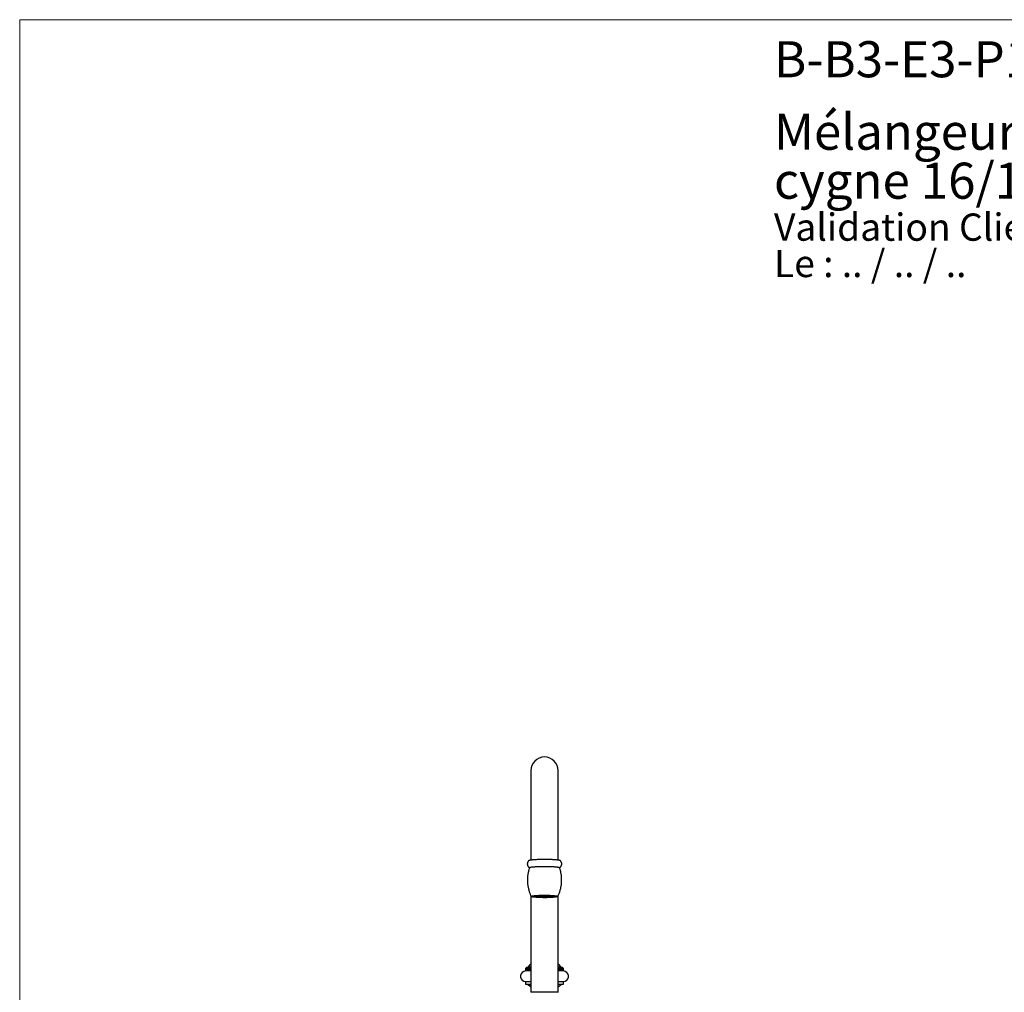
# Model space of a CAD drawing. Units: millimetres. Extents: x 60 to 1206, y 76 to 1722.
# Drawn here: x 60 to 633, y 1156 to 1722 of the extents above; entities that cross this region are included whole.
import ezdxf

# ---------------------------------------------------------------- set-up
doc = ezdxf.new("R2010")
doc.units = ezdxf.units.MM
doc.header["$LTSCALE"] = 6
doc.styles.add('SLDTEXTSTYLE0', font='TXT', dxfattribs={"width": 0.7})
doc.styles.add('SLDTEXTSTYLE1', font='TXT', dxfattribs={"width": 0.629412})

# ---------------------------------------------------------------- blocks, each defined once
blk = doc.blocks.new('SW_NOTE_0')
at = {"color": 0, "linetype": 'Continuous', "lineweight": 0, "char_height": 15.875, "attachment_point": 1}
for s, insert, style in [('Validation Client : ..........', (0, 20.46), 'SLDTEXTSTYLE0'), ('Le : .. / .. / ..', (0, -0.7), 'SLDTEXTSTYLE1')]:
    blk.add_mtext(s, dxfattribs=dict(at, insert=insert, style=style))
blk = doc.blocks.new('SW_NOTE_0_1')
at = {"color": 0, "linetype": 'Continuous', "lineweight": 0, "char_height": 21, "attachment_point": 1, "style": 'SLDTEXTSTYLE0'}
for s, insert in [('Mélangeur 3 trous sur plan, vidage intégré, bec col de', (0, 27.07)), ('cygne 16/125 mobile', (0, -1.45))]:
    blk.add_mtext(s, dxfattribs=dict(at, insert=insert))

msp = doc.modelspace()

# ---------------------------------------------------------------- linework, layer by layer
at = {"color": 7, "linetype": 'Continuous', "lineweight": 18}
for q in [(1200, 1722), (60, 76.445)]:
    msp.add_line((60, 1722), q, dxfattribs=at)
at = {"color": 7, "linetype": 'Continuous', "lineweight": 25}
for p, q in [((357.465, 1284.745), (357.465, 1232.844)), ((373.465, 1232.844), (373.465, 1284.745)), ((357.465, 1212.09), (357.465, 1155.745)), ((358.977, 1211.827), (359.289, 1211.518)), ((359.465, 1211.615), (359.389, 1211.611)), ((359.389, 1211.611), (359.389, 1211.518)), ((359.389, 1211.518), (359.465, 1211.514)), ((359.965, 1211.59), (359.465, 1211.615)), ((359.465, 1211.615), (359.465, 1211.514)), ((359.465, 1211.514), (359.965, 1211.54)), ((360.065, 1211.706), (359.565, 1211.681)), ((359.565, 1211.681), (359.565, 1211.63)), ((359.565, 1211.63), (360.065, 1211.605)), ((360.065, 1211.525), (359.565, 1211.499)), ((359.565, 1211.499), (359.565, 1211.449)), ((359.565, 1211.449), (360.065, 1211.424)), ((359.568, 1211.701), (359.965, 1211.721)), ((359.965, 1211.409), (359.568, 1211.429)), ((359.965, 1211.771), (359.867, 1211.776)), ((359.867, 1211.414), (359.867, 1211.354)), ((359.867, 1211.354), (359.965, 1211.358)), ((359.95, 1211.792), (360.065, 1211.786)), ((360.065, 1211.343), (359.95, 1211.338)), ((359.965, 1211.721), (359.965, 1211.771)), ((359.965, 1211.54), (359.965, 1211.59)), ((359.965, 1211.358), (359.965, 1211.409)), ((360.065, 1211.812), (360.065, 1211.786)), ((360.065, 1211.786), (360.565, 1211.811)), ((360.565, 1211.681), (360.065, 1211.706)), ((360.065, 1211.706), (360.065, 1211.605)), ((360.065, 1211.605), (360.565, 1211.63)), ((360.565, 1211.499), (360.065, 1211.525)), ((360.065, 1211.525), (360.065, 1211.424)), ((360.065, 1211.424), (360.565, 1211.449)), ((360.565, 1211.318), (360.065, 1211.343)), ((360.665, 1211.796), (360.165, 1211.771)), ((360.165, 1211.771), (360.165, 1211.721)), ((360.165, 1211.721), (360.665, 1211.696)), ((360.665, 1211.615), (360.165, 1211.59)), ((360.165, 1211.59), (360.165, 1211.54)), ((360.165, 1211.54), (360.665, 1211.514)), ((360.665, 1211.434), (360.165, 1211.409)), ((360.165, 1211.409), (360.165, 1211.358)), ((360.165, 1211.358), (360.665, 1211.333)), ((360.565, 1211.862), (360.45, 1211.867)), ((360.45, 1211.324), (360.45, 1211.262)), ((360.45, 1211.262), (360.565, 1211.268)), ((360.565, 1211.811), (360.565, 1211.862)), ((360.565, 1211.63), (360.565, 1211.681)), ((360.565, 1211.449), (360.565, 1211.499)), ((360.565, 1211.268), (360.565, 1211.318)), ((360.567, 1211.882), (360.665, 1211.877)), ((360.665, 1211.253), (360.567, 1211.248)), ((360.665, 1211.877), (361.165, 1211.902)), ((360.665, 1211.893), (360.665, 1211.877)), ((361.165, 1211.771), (360.665, 1211.796)), ((360.665, 1211.796), (360.665, 1211.696)), ((360.665, 1211.696), (361.165, 1211.721)), ((361.165, 1211.59), (360.665, 1211.615)), ((360.665, 1211.615), (360.665, 1211.514)), ((360.665, 1211.514), (361.165, 1211.54)), ((361.165, 1211.409), (360.665, 1211.434)), ((360.665, 1211.434), (360.665, 1211.333)), ((360.665, 1211.333), (361.165, 1211.358)), ((361.165, 1211.228), (360.665, 1211.253)), ((361.265, 1211.887), (360.765, 1211.862)), ((360.765, 1211.862), (360.765, 1211.811)), ((360.765, 1211.811), (361.265, 1211.786)), ((361.265, 1211.706), (360.765, 1211.681)), ((360.765, 1211.681), (360.765, 1211.63)), ((360.765, 1211.63), (361.265, 1211.605)), ((361.265, 1211.525), (360.765, 1211.499)), ((360.765, 1211.499), (360.765, 1211.449)), ((360.765, 1211.449), (361.265, 1211.424)), ((361.265, 1211.343), (360.765, 1211.318)), ((360.765, 1211.318), (360.765, 1211.268)), ((360.765, 1211.268), (361.265, 1211.243)), ((361.165, 1211.902), (361.165, 1211.942)), ((361.165, 1211.721), (361.165, 1211.771)), ((361.165, 1211.54), (361.165, 1211.59)), ((361.165, 1211.358), (361.165, 1211.409)), ((361.165, 1211.188), (361.165, 1211.228)), ((361.765, 1211.862), (361.265, 1211.887)), ((361.265, 1211.887), (361.265, 1211.786)), ((361.265, 1211.786), (361.765, 1211.811)), ((361.765, 1211.681), (361.265, 1211.706)), ((361.265, 1211.706), (361.265, 1211.605)), ((361.265, 1211.605), (361.765, 1211.63)), ((361.765, 1211.499), (361.265, 1211.525)), ((361.265, 1211.525), (361.265, 1211.424)), ((361.265, 1211.424), (361.765, 1211.449)), ((361.765, 1211.318), (361.265, 1211.343)), ((361.265, 1211.343), (361.265, 1211.243)), ((361.265, 1211.243), (361.765, 1211.268)), ((361.865, 1211.977), (361.365, 1211.952)), ((361.365, 1211.952), (361.365, 1211.902)), ((361.365, 1211.902), (361.865, 1211.877)), ((361.865, 1211.796), (361.365, 1211.771)), ((361.365, 1211.771), (361.365, 1211.721)), ((361.365, 1211.721), (361.865, 1211.696)), ((361.865, 1211.615), (361.365, 1211.59)), ((361.365, 1211.59), (361.365, 1211.54)), ((361.365, 1211.54), (361.865, 1211.514)), ((361.865, 1211.434), (361.365, 1211.409)), ((361.365, 1211.409), (361.365, 1211.358)), ((361.365, 1211.358), (361.865, 1211.333)), ((361.865, 1211.253), (361.365, 1211.228)), ((361.365, 1211.228), (361.365, 1211.177)), ((361.365, 1211.177), (361.865, 1211.152)), ((361.765, 1211.811), (361.765, 1211.862)), ((361.765, 1211.63), (361.765, 1211.681)), ((361.765, 1211.449), (361.765, 1211.499)), ((361.765, 1211.268), (361.765, 1211.318)), ((362.365, 1211.952), (361.865, 1211.977)), ((361.865, 1211.977), (361.865, 1211.877)), ((361.865, 1211.877), (362.365, 1211.902)), ((362.365, 1211.771), (361.865, 1211.796)), ((361.865, 1211.796), (361.865, 1211.696)), ((361.865, 1211.696), (362.365, 1211.721)), ((362.365, 1211.59), (361.865, 1211.615)), ((361.865, 1211.615), (361.865, 1211.514)), ((361.865, 1211.514), (362.365, 1211.54)), ((362.365, 1211.409), (361.865, 1211.434)), ((361.865, 1211.434), (361.865, 1211.333)), ((361.865, 1211.333), (362.365, 1211.358)), ((362.365, 1211.228), (361.865, 1211.253)), ((361.865, 1211.253), (361.865, 1211.152)), ((361.865, 1211.152), (362.365, 1211.177)), ((361.965, 1212), (361.965, 1211.993)), ((361.965, 1211.993), (362.465, 1211.967)), ((362.465, 1211.887), (361.965, 1211.862)), ((361.965, 1211.862), (361.965, 1211.811)), ((361.965, 1211.811), (362.465, 1211.786)), ((362.465, 1211.706), (361.965, 1211.681)), ((361.965, 1211.681), (361.965, 1211.63)), ((361.965, 1211.63), (362.465, 1211.605)), ((362.465, 1211.525), (361.965, 1211.499)), ((361.965, 1211.499), (361.965, 1211.449)), ((361.965, 1211.449), (362.465, 1211.424)), ((362.465, 1211.343), (361.965, 1211.318)), ((361.965, 1211.318), (361.965, 1211.268)), ((361.965, 1211.268), (362.465, 1211.243)), ((362.465, 1211.162), (361.965, 1211.137)), ((361.965, 1211.137), (361.965, 1211.129)), ((362.365, 1211.902), (362.365, 1211.952)), ((362.365, 1211.721), (362.365, 1211.771)), ((362.365, 1211.54), (362.365, 1211.59)), ((362.365, 1211.358), (362.365, 1211.409)), ((362.365, 1211.177), (362.365, 1211.228)), ((362.465, 1212.028), (362.465, 1211.967)), ((362.465, 1211.967), (362.965, 1211.993)), ((362.965, 1211.862), (362.465, 1211.887)), ((362.465, 1211.887), (362.465, 1211.786)), ((362.465, 1211.786), (362.965, 1211.811)), ((362.965, 1211.681), (362.465, 1211.706)), ((362.465, 1211.706), (362.465, 1211.605)), ((362.465, 1211.605), (362.965, 1211.63)), ((362.965, 1211.499), (362.465, 1211.525)), ((362.465, 1211.525), (362.465, 1211.424)), ((362.465, 1211.424), (362.965, 1211.449)), ((362.965, 1211.318), (362.465, 1211.343)), ((362.465, 1211.343), (362.465, 1211.243)), ((362.465, 1211.243), (362.965, 1211.268)), ((362.965, 1211.137), (362.465, 1211.162)), ((363.065, 1211.977), (362.565, 1211.952)), ((362.565, 1211.952), (362.565, 1211.902)), ((362.565, 1211.902), (363.065, 1211.877)), ((363.065, 1211.796), (362.565, 1211.771)), ((362.565, 1211.771), (362.565, 1211.721)), ((362.565, 1211.721), (363.065, 1211.696)), ((363.065, 1211.615), (362.565, 1211.59)), ((362.565, 1211.59), (362.565, 1211.54)), ((362.565, 1211.54), (363.065, 1211.514)), ((363.065, 1211.253), (362.565, 1211.228)), ((362.565, 1211.228), (362.565, 1211.177)), ((362.565, 1211.177), (363.065, 1211.152)), ((362.965, 1212.043), (362.889, 1212.047)), ((362.889, 1211.141), (362.889, 1211.083)), ((362.889, 1211.083), (362.965, 1211.087)), ((362.965, 1211.993), (362.965, 1212.043)), ((362.965, 1211.811), (362.965, 1211.862)), ((362.965, 1211.63), (362.965, 1211.681)), ((362.965, 1211.449), (362.965, 1211.499)), ((362.965, 1211.268), (362.965, 1211.318)), ((362.965, 1211.087), (362.965, 1211.137)), ((363.565, 1211.952), (363.065, 1211.977)), ((363.065, 1211.977), (363.065, 1211.877)), ((363.065, 1211.877), (363.565, 1211.902)), ((363.565, 1211.771), (363.065, 1211.796)), ((363.065, 1211.796), (363.065, 1211.696)), ((363.065, 1211.696), (363.565, 1211.721)), ((363.565, 1211.59), (363.065, 1211.615)), ((363.065, 1211.615), (363.065, 1211.514)), ((363.065, 1211.514), (363.565, 1211.54)), ((363.565, 1211.228), (363.065, 1211.253)), ((363.065, 1211.253), (363.065, 1211.152)), ((363.065, 1211.152), (363.565, 1211.177)), ((363.665, 1212.068), (363.165, 1212.043)), ((363.165, 1212.043), (363.165, 1211.993)), ((363.165, 1211.993), (363.665, 1211.967)), ((363.665, 1211.887), (363.165, 1211.862)), ((363.165, 1211.862), (363.165, 1211.811)), ((363.165, 1211.811), (363.665, 1211.786)), ((363.665, 1211.706), (363.165, 1211.681)), ((363.165, 1211.681), (363.165, 1211.63)), ((363.165, 1211.63), (363.665, 1211.605)), ((363.665, 1211.525), (363.165, 1211.499)), ((363.165, 1211.499), (363.165, 1211.449)), ((363.165, 1211.449), (363.665, 1211.424)), ((363.665, 1211.343), (363.165, 1211.318)), ((363.165, 1211.318), (363.165, 1211.268)), ((363.165, 1211.268), (363.665, 1211.243)), ((363.665, 1211.162), (363.165, 1211.137)), ((363.165, 1211.137), (363.165, 1211.087)), ((363.165, 1211.087), (363.665, 1211.062)), ((363.565, 1211.902), (363.565, 1211.952)), ((363.565, 1211.721), (363.565, 1211.771)), ((363.565, 1211.54), (363.565, 1211.59)), ((363.565, 1211.177), (363.565, 1211.228)), ((364.165, 1212.043), (363.665, 1212.068)), ((363.665, 1212.068), (363.665, 1211.967)), ((363.665, 1211.967), (364.165, 1211.993)), ((364.165, 1211.862), (363.665, 1211.887)), ((363.665, 1211.887), (363.665, 1211.786)), ((363.665, 1211.786), (364.165, 1211.811)), ((364.165, 1211.681), (363.665, 1211.706)), ((363.665, 1211.706), (363.665, 1211.605)), ((363.665, 1211.605), (364.165, 1211.63)), ((364.165, 1211.499), (363.665, 1211.525)), ((363.665, 1211.525), (363.665, 1211.424)), ((363.665, 1211.424), (364.165, 1211.449)), ((364.165, 1211.318), (363.665, 1211.343)), ((363.665, 1211.343), (363.665, 1211.243)), ((363.665, 1211.243), (364.165, 1211.268)), ((364.165, 1211.137), (363.665, 1211.162)), ((363.665, 1211.162), (363.665, 1211.062)), ((363.665, 1211.062), (364.165, 1211.087)), ((364.265, 1211.977), (363.765, 1211.952)), ((363.765, 1211.952), (363.765, 1211.902)), ((363.765, 1211.902), (364.265, 1211.877)), ((364.265, 1211.796), (363.765, 1211.771)), ((363.765, 1211.771), (363.765, 1211.721)), ((363.765, 1211.721), (364.265, 1211.696)), ((364.265, 1211.615), (363.765, 1211.59)), ((363.765, 1211.59), (363.765, 1211.54)), ((363.765, 1211.54), (364.265, 1211.514)), ((364.265, 1211.434), (363.765, 1211.409)), ((363.765, 1211.409), (363.765, 1211.358)), ((363.765, 1211.358), (364.265, 1211.333)), ((364.265, 1211.253), (363.765, 1211.228)), ((363.765, 1211.228), (363.765, 1211.177)), ((363.765, 1211.177), (364.265, 1211.152)), ((363.868, 1212.078), (364.265, 1212.058)), ((364.265, 1211.072), (363.868, 1211.052)), ((364.165, 1211.993), (364.165, 1212.043)), ((364.165, 1211.811), (364.165, 1211.862)), ((364.165, 1211.63), (364.165, 1211.681)), ((364.165, 1211.449), (364.165, 1211.499)), ((364.165, 1211.268), (364.165, 1211.318)), ((364.165, 1211.087), (364.165, 1211.137)), ((364.265, 1212.086), (364.265, 1212.058)), ((364.265, 1212.058), (364.765, 1212.083)), ((364.765, 1211.952), (364.265, 1211.977)), ((364.265, 1211.977), (364.265, 1211.877)), ((364.265, 1211.877), (364.765, 1211.902)), ((364.765, 1211.771), (364.265, 1211.796)), ((364.265, 1211.796), (364.265, 1211.696)), ((364.265, 1211.696), (364.765, 1211.721)), ((364.765, 1211.59), (364.265, 1211.615)), ((364.265, 1211.615), (364.265, 1211.514)), ((364.265, 1211.514), (364.765, 1211.54)), ((364.765, 1211.409), (364.265, 1211.434)), ((364.265, 1211.434), (364.265, 1211.333)), ((364.265, 1211.333), (364.765, 1211.358)), ((364.765, 1211.228), (364.265, 1211.253)), ((364.265, 1211.253), (364.265, 1211.152)), ((364.265, 1211.152), (364.765, 1211.177)), ((364.765, 1211.047), (364.265, 1211.072)), ((364.865, 1212.068), (364.365, 1212.043)), ((364.365, 1212.043), (364.365, 1211.993)), ((364.365, 1211.993), (364.865, 1211.967)), ((364.865, 1211.706), (364.365, 1211.681)), ((364.365, 1211.681), (364.365, 1211.63)), ((364.365, 1211.63), (364.865, 1211.605)), ((364.865, 1211.525), (364.365, 1211.499)), ((364.365, 1211.499), (364.365, 1211.449)), ((364.365, 1211.449), (364.865, 1211.424)), ((364.865, 1211.343), (364.365, 1211.318)), ((364.365, 1211.318), (364.365, 1211.268)), ((364.365, 1211.268), (364.865, 1211.243)), ((364.865, 1211.162), (364.365, 1211.137)), ((364.365, 1211.137), (364.365, 1211.087)), ((364.365, 1211.087), (364.865, 1211.062)), ((364.765, 1212.083), (364.765, 1212.093)), ((364.765, 1211.902), (364.765, 1211.952)), ((364.765, 1211.721), (364.765, 1211.771)), ((364.765, 1211.54), (364.765, 1211.59)), ((364.765, 1211.358), (364.765, 1211.409)), ((364.765, 1211.177), (364.765, 1211.228)), ((364.765, 1211.037), (364.765, 1211.047)), ((365.365, 1212.043), (364.865, 1212.068)), ((364.865, 1212.068), (364.865, 1211.967)), ((364.865, 1211.967), (365.365, 1211.993)), ((365.365, 1211.681), (364.865, 1211.706)), ((364.865, 1211.706), (364.865, 1211.605)), ((364.865, 1211.605), (365.365, 1211.63)), ((365.365, 1211.499), (364.865, 1211.525)), ((364.865, 1211.525), (364.865, 1211.424)), ((364.865, 1211.424), (365.365, 1211.449)), ((365.365, 1211.318), (364.865, 1211.343)), ((364.865, 1211.343), (364.865, 1211.243)), ((364.865, 1211.243), (365.365, 1211.268)), ((365.365, 1211.137), (364.865, 1211.162)), ((364.865, 1211.162), (364.865, 1211.062)), ((364.865, 1211.062), (365.365, 1211.087)), ((364.965, 1212.095), (364.965, 1212.083)), ((364.965, 1212.083), (365.465, 1212.058)), ((365.465, 1211.977), (364.965, 1211.952)), ((364.965, 1211.952), (364.965, 1211.902)), ((364.965, 1211.902), (365.465, 1211.877)), ((365.465, 1211.796), (364.965, 1211.771)), ((364.965, 1211.771), (364.965, 1211.721)), ((364.965, 1211.721), (365.465, 1211.696)), ((365.465, 1211.434), (364.965, 1211.409)), ((364.965, 1211.409), (364.965, 1211.358)), ((364.965, 1211.358), (365.465, 1211.333)), ((365.465, 1211.253), (364.965, 1211.228)), ((364.965, 1211.228), (364.965, 1211.177)), ((364.965, 1211.177), (365.465, 1211.152)), ((365.465, 1211.072), (364.965, 1211.047)), ((364.965, 1211.047), (364.965, 1211.035)), ((365.365, 1211.993), (365.365, 1212.043)), ((365.365, 1211.63), (365.365, 1211.681)), ((365.365, 1211.449), (365.365, 1211.499)), ((365.365, 1211.268), (365.365, 1211.318)), ((365.365, 1211.087), (365.365, 1211.137)), ((365.465, 1212.096), (365.465, 1212.058)), ((365.465, 1212.058), (365.965, 1212.083)), ((365.965, 1211.952), (365.465, 1211.977)), ((365.465, 1211.977), (365.465, 1211.877)), ((365.465, 1211.877), (365.965, 1211.902)), ((365.965, 1211.771), (365.465, 1211.796)), ((365.465, 1211.796), (365.465, 1211.696)), ((365.465, 1211.696), (365.965, 1211.721)), ((365.965, 1211.409), (365.465, 1211.434)), ((365.465, 1211.434), (365.465, 1211.333)), ((365.465, 1211.333), (365.965, 1211.358)), ((365.965, 1211.228), (365.465, 1211.253)), ((365.465, 1211.253), (365.465, 1211.152)), ((365.465, 1211.152), (365.965, 1211.177)), ((365.965, 1211.047), (365.465, 1211.072)), ((366.065, 1212.068), (365.565, 1212.043)), ((365.565, 1212.043), (365.565, 1211.993)), ((365.565, 1211.993), (366.065, 1211.967)), ((366.065, 1211.887), (365.565, 1211.862)), ((365.565, 1211.862), (365.565, 1211.811)), ((365.565, 1211.811), (366.065, 1211.786)), ((366.065, 1211.706), (365.565, 1211.681)), ((365.565, 1211.681), (365.565, 1211.63)), ((365.565, 1211.63), (366.065, 1211.605)), ((366.065, 1211.525), (365.565, 1211.499)), ((365.565, 1211.499), (365.565, 1211.449)), ((365.565, 1211.449), (366.065, 1211.424)), ((366.065, 1211.343), (365.565, 1211.318)), ((365.565, 1211.318), (365.565, 1211.268)), ((365.565, 1211.268), (366.065, 1211.243)), ((366.065, 1211.162), (365.565, 1211.137)), ((365.565, 1211.137), (365.565, 1211.087)), ((365.565, 1211.087), (366.065, 1211.062)), ((365.965, 1212.083), (365.965, 1212.095)), ((365.965, 1211.902), (365.965, 1211.952)), ((365.965, 1211.721), (365.965, 1211.771)), ((365.965, 1211.358), (365.965, 1211.409)), ((365.965, 1211.177), (365.965, 1211.228)), ((365.965, 1211.035), (365.965, 1211.047)), ((366.565, 1212.043), (366.065, 1212.068)), ((366.065, 1212.068), (366.065, 1211.967)), ((366.065, 1211.967), (366.565, 1211.993)), ((366.565, 1211.862), (366.065, 1211.887)), ((366.065, 1211.887), (366.065, 1211.786)), ((366.065, 1211.786), (366.565, 1211.811)), ((366.565, 1211.681), (366.065, 1211.706)), ((366.065, 1211.706), (366.065, 1211.605)), ((366.065, 1211.605), (366.565, 1211.63)), ((366.565, 1211.499), (366.065, 1211.525)), ((366.065, 1211.525), (366.065, 1211.424)), ((366.065, 1211.424), (366.565, 1211.449)), ((366.565, 1211.318), (366.065, 1211.343)), ((366.065, 1211.343), (366.065, 1211.243)), ((366.065, 1211.243), (366.565, 1211.268)), ((366.565, 1211.137), (366.065, 1211.162)), ((366.065, 1211.162), (366.065, 1211.062)), ((366.065, 1211.062), (366.565, 1211.087)), ((366.165, 1212.093), (366.165, 1212.083)), ((366.165, 1212.083), (366.665, 1212.058)), ((366.665, 1211.977), (366.165, 1211.952)), ((366.165, 1211.952), (366.165, 1211.902)), ((366.165, 1211.902), (366.665, 1211.877)), ((366.665, 1211.796), (366.165, 1211.771)), ((366.165, 1211.771), (366.165, 1211.721)), ((366.165, 1211.721), (366.665, 1211.696)), ((366.665, 1211.615), (366.165, 1211.59)), ((366.165, 1211.59), (366.165, 1211.54)), ((366.165, 1211.54), (366.665, 1211.514)), ((366.665, 1211.434), (366.165, 1211.409)), ((366.165, 1211.409), (366.165, 1211.358)), ((366.165, 1211.358), (366.665, 1211.333)), ((366.665, 1211.253), (366.165, 1211.228)), ((366.165, 1211.228), (366.165, 1211.177)), ((366.165, 1211.177), (366.665, 1211.152)), ((366.665, 1211.072), (366.165, 1211.047)), ((366.165, 1211.047), (366.165, 1211.037)), ((366.565, 1211.993), (366.565, 1212.043)), ((366.565, 1211.811), (366.565, 1211.862)), ((366.565, 1211.63), (366.565, 1211.681)), ((366.565, 1211.449), (366.565, 1211.499)), ((366.565, 1211.268), (366.565, 1211.318)), ((366.565, 1211.087), (366.565, 1211.137)), ((366.665, 1212.086), (366.665, 1212.058)), ((366.665, 1212.058), (367.062, 1212.078)), ((367.165, 1211.952), (366.665, 1211.977)), ((366.665, 1211.977), (366.665, 1211.877)), ((366.665, 1211.877), (367.165, 1211.902)), ((367.165, 1211.771), (366.665, 1211.796)), ((366.665, 1211.796), (366.665, 1211.696)), ((366.665, 1211.696), (367.165, 1211.721)), ((367.165, 1211.59), (366.665, 1211.615)), ((366.665, 1211.615), (366.665, 1211.514)), ((366.665, 1211.514), (367.165, 1211.54)), ((367.165, 1211.409), (366.665, 1211.434)), ((366.665, 1211.434), (366.665, 1211.333)), ((366.665, 1211.333), (367.165, 1211.358)), ((367.165, 1211.228), (366.665, 1211.253)), ((366.665, 1211.253), (366.665, 1211.152)), ((366.665, 1211.152), (367.165, 1211.177)), ((367.062, 1211.052), (366.665, 1211.072)), ((367.265, 1212.068), (366.765, 1212.043)), ((366.765, 1212.043), (366.765, 1211.993)), ((366.765, 1211.993), (367.265, 1211.967)), ((367.265, 1211.887), (366.765, 1211.862)), ((366.765, 1211.862), (366.765, 1211.811)), ((366.765, 1211.811), (367.265, 1211.786)), ((367.265, 1211.706), (366.765, 1211.681)), ((366.765, 1211.681), (366.765, 1211.63)), ((366.765, 1211.63), (367.265, 1211.605)), ((367.265, 1211.525), (366.765, 1211.499)), ((366.765, 1211.499), (366.765, 1211.449)), ((366.765, 1211.449), (367.265, 1211.424)), ((367.265, 1211.343), (366.765, 1211.318)), ((366.765, 1211.318), (366.765, 1211.268)), ((366.765, 1211.268), (367.265, 1211.243)), ((367.265, 1211.162), (366.765, 1211.137)), ((366.765, 1211.137), (366.765, 1211.087)), ((366.765, 1211.087), (367.265, 1211.062)), ((367.165, 1211.902), (367.165, 1211.952)), ((367.165, 1211.721), (367.165, 1211.771)), ((367.165, 1211.54), (367.165, 1211.59)), ((367.165, 1211.358), (367.165, 1211.409)), ((367.165, 1211.177), (367.165, 1211.228)), ((367.765, 1212.043), (367.265, 1212.068)), ((367.265, 1212.068), (367.265, 1211.967)), ((367.265, 1211.967), (367.765, 1211.993)), ((367.765, 1211.862), (367.265, 1211.887)), ((367.265, 1211.887), (367.265, 1211.786)), ((367.265, 1211.786), (367.765, 1211.811)), ((367.765, 1211.681), (367.265, 1211.706)), ((367.265, 1211.706), (367.265, 1211.605)), ((367.265, 1211.605), (367.765, 1211.63)), ((367.765, 1211.499), (367.265, 1211.525)), ((367.265, 1211.525), (367.265, 1211.424)), ((367.265, 1211.424), (367.765, 1211.449)), ((367.765, 1211.318), (367.265, 1211.343)), ((367.265, 1211.343), (367.265, 1211.243)), ((367.265, 1211.243), (367.765, 1211.268)), ((367.765, 1211.137), (367.265, 1211.162)), ((367.265, 1211.162), (367.265, 1211.062)), ((367.265, 1211.062), (367.765, 1211.087)), ((367.865, 1211.977), (367.365, 1211.952)), ((367.365, 1211.952), (367.365, 1211.902)), ((367.365, 1211.902), (367.865, 1211.877)), ((367.865, 1211.796), (367.365, 1211.771)), ((367.365, 1211.771), (367.365, 1211.721)), ((367.365, 1211.721), (367.865, 1211.696)), ((367.865, 1211.615), (367.365, 1211.59)), ((367.365, 1211.59), (367.365, 1211.54)), ((367.365, 1211.54), (367.865, 1211.514)), ((367.865, 1211.434), (367.365, 1211.409)), ((367.365, 1211.409), (367.365, 1211.358)), ((367.365, 1211.358), (367.865, 1211.333)), ((367.865, 1211.253), (367.365, 1211.228)), ((367.365, 1211.228), (367.365, 1211.177)), ((367.365, 1211.177), (367.865, 1211.152)), ((367.765, 1211.993), (367.765, 1212.043)), ((367.765, 1211.811), (367.765, 1211.862)), ((367.765, 1211.63), (367.765, 1211.681)), ((367.765, 1211.449), (367.765, 1211.499)), ((367.765, 1211.268), (367.765, 1211.318)), ((367.765, 1211.087), (367.765, 1211.137)), ((368.365, 1211.952), (367.865, 1211.977)), ((367.865, 1211.977), (367.865, 1211.877)), ((367.865, 1211.877), (368.365, 1211.902)), ((368.365, 1211.771), (367.865, 1211.796)), ((367.865, 1211.796), (367.865, 1211.696)), ((367.865, 1211.696), (368.365, 1211.721)), ((368.365, 1211.59), (367.865, 1211.615)), ((367.865, 1211.615), (367.865, 1211.514)), ((367.865, 1211.514), (368.365, 1211.54)), ((368.365, 1211.409), (367.865, 1211.434)), ((367.865, 1211.434), (367.865, 1211.333)), ((367.865, 1211.333), (368.365, 1211.358)), ((368.365, 1211.228), (367.865, 1211.253)), ((367.865, 1211.253), (367.865, 1211.152)), ((367.865, 1211.152), (368.365, 1211.177)), ((368.042, 1212.047), (367.965, 1212.043)), ((367.965, 1212.043), (367.965, 1211.993)), ((367.965, 1211.993), (368.465, 1211.967)), ((368.465, 1211.887), (367.965, 1211.862)), ((367.965, 1211.862), (367.965, 1211.811)), ((367.965, 1211.811), (368.465, 1211.786)), ((368.465, 1211.706), (367.965, 1211.681)), ((367.965, 1211.681), (367.965, 1211.63)), ((367.965, 1211.63), (368.465, 1211.605)), ((368.465, 1211.343), (367.965, 1211.318)), ((367.965, 1211.318), (367.965, 1211.268)), ((367.965, 1211.268), (368.465, 1211.243)), ((368.465, 1211.162), (367.965, 1211.137)), ((367.965, 1211.137), (367.965, 1211.087)), ((367.965, 1211.087), (368.042, 1211.083)), ((368.042, 1211.083), (368.042, 1211.141)), ((368.365, 1211.902), (368.365, 1211.952)), ((368.365, 1211.721), (368.365, 1211.771)), ((368.365, 1211.54), (368.365, 1211.59)), ((368.365, 1211.358), (368.365, 1211.409)), ((368.365, 1211.177), (368.365, 1211.228)), ((368.465, 1212.028), (368.465, 1211.967)), ((368.465, 1211.967), (368.965, 1211.993)), ((368.965, 1211.862), (368.465, 1211.887)), ((368.465, 1211.887), (368.465, 1211.786)), ((368.465, 1211.786), (368.965, 1211.811)), ((368.965, 1211.681), (368.465, 1211.706)), ((368.465, 1211.706), (368.465, 1211.605)), ((368.465, 1211.605), (368.965, 1211.63)), ((368.965, 1211.318), (368.465, 1211.343)), ((368.465, 1211.343), (368.465, 1211.243)), ((368.465, 1211.243), (368.965, 1211.268)), ((368.965, 1211.137), (368.465, 1211.162)), ((369.065, 1211.977), (368.565, 1211.952)), ((368.565, 1211.952), (368.565, 1211.902)), ((368.565, 1211.902), (369.065, 1211.877)), ((369.065, 1211.796), (368.565, 1211.771)), ((368.565, 1211.771), (368.565, 1211.721)), ((368.565, 1211.721), (369.065, 1211.696)), ((369.065, 1211.615), (368.565, 1211.59)), ((368.565, 1211.59), (368.565, 1211.54)), ((368.565, 1211.54), (369.065, 1211.514)), ((369.065, 1211.434), (368.565, 1211.409)), ((368.565, 1211.409), (368.565, 1211.358)), ((368.565, 1211.358), (369.065, 1211.333)), ((369.065, 1211.253), (368.565, 1211.228)), ((368.565, 1211.228), (368.565, 1211.177)), ((368.565, 1211.177), (369.065, 1211.152)), ((368.965, 1211.993), (368.965, 1212)), ((368.965, 1211.811), (368.965, 1211.862)), ((368.965, 1211.63), (368.965, 1211.681)), ((368.965, 1211.268), (368.965, 1211.318)), ((368.965, 1211.129), (368.965, 1211.137)), ((369.565, 1211.952), (369.065, 1211.977)), ((369.065, 1211.977), (369.065, 1211.877)), ((369.065, 1211.877), (369.565, 1211.902)), ((369.565, 1211.771), (369.065, 1211.796)), ((369.065, 1211.796), (369.065, 1211.696)), ((369.065, 1211.696), (369.565, 1211.721)), ((369.565, 1211.59), (369.065, 1211.615)), ((369.065, 1211.615), (369.065, 1211.514)), ((369.065, 1211.514), (369.565, 1211.54)), ((369.565, 1211.409), (369.065, 1211.434)), ((369.065, 1211.434), (369.065, 1211.333)), ((369.065, 1211.333), (369.565, 1211.358)), ((369.565, 1211.228), (369.065, 1211.253)), ((369.065, 1211.253), (369.065, 1211.152)), ((369.065, 1211.152), (369.565, 1211.177)), ((369.665, 1211.887), (369.165, 1211.862)), ((369.165, 1211.862), (369.165, 1211.811)), ((369.165, 1211.811), (369.665, 1211.786)), ((369.665, 1211.706), (369.165, 1211.681)), ((369.165, 1211.681), (369.165, 1211.63)), ((369.165, 1211.63), (369.665, 1211.605)), ((369.665, 1211.525), (369.165, 1211.499)), ((369.165, 1211.499), (369.165, 1211.449)), ((369.165, 1211.449), (369.665, 1211.424)), ((369.665, 1211.343), (369.165, 1211.318)), ((369.165, 1211.318), (369.165, 1211.268)), ((369.165, 1211.268), (369.665, 1211.243)), ((369.565, 1211.902), (369.565, 1211.952)), ((369.565, 1211.721), (369.565, 1211.771)), ((369.565, 1211.54), (369.565, 1211.59)), ((369.565, 1211.358), (369.565, 1211.409)), ((369.565, 1211.177), (369.565, 1211.228)), ((370.165, 1211.862), (369.665, 1211.887)), ((369.665, 1211.887), (369.665, 1211.786)), ((369.665, 1211.786), (370.165, 1211.811)), ((370.165, 1211.681), (369.665, 1211.706)), ((369.665, 1211.706), (369.665, 1211.605)), ((369.665, 1211.605), (370.165, 1211.63)), ((370.165, 1211.499), (369.665, 1211.525)), ((369.665, 1211.525), (369.665, 1211.424)), ((369.665, 1211.424), (370.165, 1211.449)), ((370.165, 1211.318), (369.665, 1211.343)), ((369.665, 1211.343), (369.665, 1211.243)), ((369.665, 1211.243), (370.165, 1211.268)), ((369.765, 1211.942), (369.765, 1211.902)), ((369.765, 1211.902), (370.265, 1211.877)), ((370.265, 1211.796), (369.765, 1211.771)), ((369.765, 1211.771), (369.765, 1211.721)), ((369.765, 1211.721), (370.265, 1211.696)), ((370.265, 1211.615), (369.765, 1211.59)), ((369.765, 1211.59), (369.765, 1211.54)), ((369.765, 1211.54), (370.265, 1211.514)), ((370.265, 1211.434), (369.765, 1211.409)), ((369.765, 1211.409), (369.765, 1211.358)), ((369.765, 1211.358), (370.265, 1211.333)), ((370.265, 1211.253), (369.765, 1211.228)), ((369.765, 1211.228), (369.765, 1211.188)), ((370.165, 1211.811), (370.165, 1211.862)), ((370.165, 1211.63), (370.165, 1211.681)), ((370.165, 1211.449), (370.165, 1211.499)), ((370.165, 1211.268), (370.165, 1211.318)), ((370.265, 1211.893), (370.265, 1211.877)), ((370.265, 1211.877), (370.363, 1211.882)), ((370.765, 1211.771), (370.265, 1211.796)), ((370.265, 1211.796), (370.265, 1211.696)), ((370.265, 1211.696), (370.765, 1211.721)), ((370.765, 1211.59), (370.265, 1211.615)), ((370.265, 1211.615), (370.265, 1211.514)), ((370.265, 1211.514), (370.765, 1211.54)), ((370.765, 1211.409), (370.265, 1211.434)), ((370.265, 1211.434), (370.265, 1211.333)), ((370.265, 1211.333), (370.765, 1211.358)), ((370.363, 1211.248), (370.265, 1211.253)), ((370.48, 1211.867), (370.365, 1211.862)), ((370.365, 1211.862), (370.365, 1211.811)), ((370.365, 1211.811), (370.865, 1211.786)), ((370.865, 1211.706), (370.365, 1211.681)), ((370.365, 1211.681), (370.365, 1211.63)), ((370.365, 1211.63), (370.865, 1211.605)), ((370.865, 1211.525), (370.365, 1211.499)), ((370.365, 1211.499), (370.365, 1211.449)), ((370.365, 1211.449), (370.865, 1211.424)), ((370.865, 1211.343), (370.365, 1211.318)), ((370.365, 1211.318), (370.365, 1211.268)), ((370.365, 1211.268), (370.48, 1211.262)), ((370.48, 1211.262), (370.48, 1211.324)), ((370.765, 1211.721), (370.765, 1211.771)), ((370.765, 1211.54), (370.765, 1211.59)), ((370.765, 1211.358), (370.765, 1211.409)), ((370.865, 1211.812), (370.865, 1211.786)), ((370.865, 1211.786), (370.98, 1211.792)), ((371.365, 1211.681), (370.865, 1211.706)), ((370.865, 1211.706), (370.865, 1211.605)), ((370.865, 1211.605), (371.365, 1211.63)), ((371.365, 1211.499), (370.865, 1211.525)), ((370.865, 1211.525), (370.865, 1211.424)), ((370.865, 1211.424), (371.365, 1211.449)), ((370.98, 1211.338), (370.865, 1211.343)), ((371.063, 1211.776), (370.965, 1211.771)), ((370.965, 1211.771), (370.965, 1211.721)), ((370.965, 1211.721), (371.362, 1211.701)), ((371.465, 1211.615), (370.965, 1211.59)), ((370.965, 1211.59), (370.965, 1211.54)), ((370.965, 1211.54), (371.465, 1211.514)), ((371.362, 1211.429), (370.965, 1211.409)), ((370.965, 1211.409), (370.965, 1211.358)), ((370.965, 1211.358), (371.063, 1211.354)), ((371.063, 1211.354), (371.063, 1211.414)), ((371.365, 1211.63), (371.365, 1211.681)), ((371.365, 1211.449), (371.365, 1211.499)), ((371.542, 1211.611), (371.465, 1211.615)), ((371.465, 1211.615), (371.465, 1211.514)), ((371.465, 1211.514), (371.542, 1211.518)), ((371.542, 1211.518), (371.542, 1211.611)), ((371.641, 1211.518), (371.953, 1211.827)), ((373.465, 1155.745), (373.465, 1212.092)), ((354.965, 1170.135), (354.465, 1169.635)), ((354.465, 1169.635), (354.465, 1168.235)), ((357.465, 1169.635), (354.465, 1169.635)), ((354.465, 1169.135), (354.465, 1168.235)), ((354.465, 1169.135), (357.465, 1169.135)), ((357.465, 1170.135), (354.965, 1170.135)), ((355.715, 1170.335), (355.715, 1170.135)), ((357.465, 1170.335), (355.715, 1170.335)), ((375.215, 1170.335), (373.465, 1170.335)), ((375.965, 1170.135), (373.465, 1170.135)), ((376.465, 1169.635), (373.465, 1169.635)), ((373.465, 1169.135), (376.465, 1169.135)), ((375.215, 1170.135), (375.215, 1170.335)), ((376.465, 1169.635), (375.965, 1170.135)), ((376.465, 1168.235), (376.465, 1169.635)), ((376.465, 1168.235), (376.465, 1169.135)), ((357.465, 1168.235), (354.465, 1168.235)), ((376.465, 1168.235), (373.465, 1168.235)), ((354.465, 1162.035), (354.465, 1160.535)), ((354.465, 1162.035), (357.465, 1162.035)), ((354.465, 1160.535), (357.465, 1160.535)), ((373.465, 1162.035), (376.465, 1162.035)), ((373.465, 1160.535), (376.465, 1160.535)), ((376.465, 1160.535), (376.465, 1162.035)), ((373.515, 1155.745), (357.415, 1155.745))]:
    msp.add_line(p, q, dxfattribs=at)
at = {"color": 7, "linetype": 'Continuous', "lineweight": 25, "flags": 128}
for points in [[(356.531, 1232.58), (356.539, 1232.585), (356.631, 1232.635), (356.76, 1232.684), (356.924, 1232.732), (357.123, 1232.779), (357.356, 1232.825), (357.623, 1232.87), (357.922, 1232.913), (358.252, 1232.954), (358.612, 1232.993), (359, 1233.031), (359.414, 1233.066), (359.854, 1233.098), (360.316, 1233.128), (360.8, 1233.156), (361.302, 1233.18), (361.822, 1233.202), (362.357, 1233.221), (362.904, 1233.237), (363.462, 1233.25), (364.029, 1233.259), (364.601, 1233.266), (365.177, 1233.269), (365.754, 1233.269), (366.329, 1233.266), (366.902, 1233.259), (367.468, 1233.25), (368.026, 1233.237), (368.573, 1233.221), (369.108, 1233.202), (369.628, 1233.18), (370.131, 1233.156), (370.614, 1233.128), (371.077, 1233.098), (371.516, 1233.066), (371.93, 1233.031), (372.318, 1232.993), (372.678, 1232.954), (373.008, 1232.913), (373.307, 1232.87), (373.574, 1232.825), (373.807, 1232.779), (374.007, 1232.732), (374.171, 1232.684), (374.299, 1232.635), (374.391, 1232.585), (374.399, 1232.58)], [(356.719, 1228.333), (356.72, 1228.334), (356.756, 1228.383), (356.83, 1228.432), (356.939, 1228.481), (357.084, 1228.529), (357.265, 1228.575), (357.479, 1228.621), (357.728, 1228.666), (358.008, 1228.708), (358.32, 1228.75), (358.662, 1228.789), (359.033, 1228.826), (359.43, 1228.862), (359.853, 1228.895), (360.299, 1228.925), (360.767, 1228.953), (361.255, 1228.978), (361.76, 1229), (362.281, 1229.02), (362.815, 1229.036), (363.361, 1229.05), (363.915, 1229.06), (364.475, 1229.067), (365.04, 1229.071), (365.607, 1229.072), (366.173, 1229.07), (366.736, 1229.064), (367.294, 1229.055), (367.844, 1229.043), (368.384, 1229.028), (368.912, 1229.01), (369.425, 1228.99), (369.922, 1228.966), (370.4, 1228.939), (370.857, 1228.91), (371.292, 1228.878), (371.702, 1228.844), (372.086, 1228.808), (372.443, 1228.77), (372.77, 1228.729), (373.066, 1228.687), (373.331, 1228.644), (373.563, 1228.598), (373.76, 1228.552), (373.923, 1228.505), (374.05, 1228.457), (374.142, 1228.408), (374.197, 1228.359), (374.211, 1228.333)], [(373.215, 1211.565), (373.197, 1211.518), (373.141, 1211.472), (373.049, 1211.426), (372.921, 1211.381), (372.758, 1211.336), (372.56, 1211.293), (372.327, 1211.251), (372.063, 1211.21), (371.766, 1211.172), (371.44, 1211.135), (371.085, 1211.1), (370.704, 1211.067), (370.297, 1211.037), (369.868, 1211.009), (369.417, 1210.984), (368.948, 1210.961), (368.462, 1210.942), (367.962, 1210.925), (367.449, 1210.912), (366.928, 1210.901), (366.399, 1210.894), (365.866, 1210.89), (365.331, 1210.889), (364.797, 1210.892), (364.266, 1210.897), (363.741, 1210.906), (363.223, 1210.918), (362.717, 1210.933), (362.224, 1210.951), (361.746, 1210.972), (361.285, 1210.996), (360.845, 1211.022), (360.427, 1211.052), (360.033, 1211.083), (359.664, 1211.117), (359.323, 1211.153), (359.012, 1211.191), (358.731, 1211.23), (358.483, 1211.272), (358.267, 1211.314), (358.086, 1211.358), (357.94, 1211.403), (357.83, 1211.449), (357.757, 1211.495), (357.72, 1211.541), (357.72, 1211.588), (357.757, 1211.635), (357.83, 1211.681), (357.94, 1211.726), (358.086, 1211.771), (358.267, 1211.815), (358.483, 1211.858), (358.731, 1211.899), (359.012, 1211.939), (359.323, 1211.977), (359.664, 1212.013), (360.033, 1212.047), (360.427, 1212.078), (360.845, 1212.107), (361.285, 1212.134), (361.746, 1212.157), (362.224, 1212.178), (362.717, 1212.196), (363.223, 1212.211), (363.741, 1212.223), (364.266, 1212.232), (364.797, 1212.238), (365.331, 1212.24), (365.866, 1212.239), (366.399, 1212.235), (366.928, 1212.228), (367.449, 1212.218), (367.962, 1212.204), (368.462, 1212.188), (368.948, 1212.168), (369.417, 1212.146), (369.868, 1212.121), (370.297, 1212.093), (370.704, 1212.063), (371.085, 1212.03), (371.44, 1211.995), (371.766, 1211.958), (372.063, 1211.919), (372.327, 1211.879), (372.56, 1211.837), (372.758, 1211.793), (372.921, 1211.749), (373.049, 1211.704), (373.141, 1211.658), (373.197, 1211.611), (373.215, 1211.565)], [(372.615, 1211.565), (372.597, 1211.52), (372.541, 1211.475), (372.448, 1211.431), (372.319, 1211.387), (372.154, 1211.345), (371.954, 1211.303), (371.721, 1211.263), (371.455, 1211.224), (371.157, 1211.188), (370.83, 1211.153), (370.475, 1211.12), (370.094, 1211.09), (369.689, 1211.062), (369.261, 1211.037), (368.814, 1211.014), (368.35, 1210.995), (367.87, 1210.978), (367.378, 1210.964), (366.876, 1210.954), (366.366, 1210.947), (365.852, 1210.943), (365.336, 1210.942), (364.821, 1210.944), (364.308, 1210.95), (363.802, 1210.959), (363.305, 1210.971), (362.819, 1210.986), (362.346, 1211.004), (361.89, 1211.025), (361.453, 1211.049), (361.036, 1211.076), (360.643, 1211.105), (360.274, 1211.136), (359.933, 1211.17), (359.621, 1211.206), (359.339, 1211.244), (359.089, 1211.283), (358.872, 1211.324), (358.689, 1211.366), (358.542, 1211.409), (358.431, 1211.453), (358.357, 1211.497), (358.32, 1211.542), (358.32, 1211.587), (358.357, 1211.632), (358.431, 1211.677), (358.542, 1211.721), (358.689, 1211.764), (358.872, 1211.806), (359.089, 1211.847), (359.339, 1211.886), (359.621, 1211.924), (359.933, 1211.96), (360.274, 1211.993), (360.643, 1212.025), (361.036, 1212.054), (361.453, 1212.081), (361.89, 1212.104), (362.346, 1212.126), (362.819, 1212.144), (363.305, 1212.159), (363.802, 1212.171), (364.308, 1212.18), (364.821, 1212.185), (365.336, 1212.188), (365.852, 1212.187), (366.366, 1212.183), (366.876, 1212.176), (367.378, 1212.165), (367.87, 1212.152), (368.35, 1212.135), (368.814, 1212.115), (369.261, 1212.093), (369.689, 1212.068), (370.094, 1212.04), (370.475, 1212.009), (370.83, 1211.977), (371.157, 1211.942), (371.455, 1211.905), (371.721, 1211.867), (371.954, 1211.826), (372.154, 1211.785), (372.319, 1211.742), (372.448, 1211.699), (372.541, 1211.654), (372.597, 1211.61), (372.615, 1211.565)], [(359.265, 1211.565), (359.284, 1211.523), (359.34, 1211.481), (359.432, 1211.44), (359.561, 1211.4), (359.726, 1211.36), (359.925, 1211.322), (360.157, 1211.286), (360.421, 1211.251), (360.716, 1211.217), (361.039, 1211.186), (361.389, 1211.158), (361.763, 1211.131), (362.159, 1211.108), (362.576, 1211.087), (363.009, 1211.069), (363.458, 1211.054), (363.919, 1211.042), (364.389, 1211.033), (364.865, 1211.027), (365.345, 1211.025), (365.826, 1211.025), (366.304, 1211.029), (366.778, 1211.037), (367.243, 1211.047), (367.698, 1211.061), (368.14, 1211.077), (368.565, 1211.097), (368.972, 1211.119), (369.358, 1211.144), (369.72, 1211.172), (370.057, 1211.202), (370.366, 1211.234), (370.645, 1211.268), (370.894, 1211.304), (371.109, 1211.341), (371.291, 1211.38), (371.438, 1211.42), (371.549, 1211.461), (371.623, 1211.502), (371.661, 1211.544), (371.661, 1211.586), (371.623, 1211.628), (371.549, 1211.669), (371.438, 1211.71), (371.291, 1211.75), (371.109, 1211.788), (370.894, 1211.826), (370.645, 1211.862), (370.366, 1211.896), (370.057, 1211.928), (369.72, 1211.958), (369.358, 1211.985), (368.972, 1212.01), (368.565, 1212.033), (368.14, 1212.052), (367.698, 1212.069), (367.243, 1212.082), (366.778, 1212.093), (366.304, 1212.1), (365.826, 1212.104), (365.345, 1212.105), (364.865, 1212.103), (364.389, 1212.097), (363.919, 1212.088), (363.458, 1212.076), (363.009, 1212.061), (362.576, 1212.043), (362.159, 1212.022), (361.763, 1211.998), (361.389, 1211.972), (361.039, 1211.943), (360.716, 1211.912), (360.421, 1211.879), (360.157, 1211.844), (359.925, 1211.807), (359.726, 1211.769), (359.561, 1211.73), (359.432, 1211.689), (359.34, 1211.648), (359.284, 1211.607), (359.265, 1211.565)]]:
    msp.add_lwpolyline(points, dxfattribs=at)
at = {"color": 7, "linetype": 'Continuous', "lineweight": 25}
for centre, radius, start, end in [((365.465, 1284.745), 8, 0, 180), ((359.425, 1211.565), 0.0591, 128.160106, 231.839894), ((360.368, 1209.153), 2.671, 100.803783, 107.425372), ((360.368, 1213.977), 2.671, 252.574628, 259.196217), ((361.543, 1202.936), 8.998, 96.974287, 100.194612), ((361.543, 1220.193), 8.998, 259.805388, 263.025713), ((362.856, 1192.151), 19.862, 94.882181, 96.615556), ((362.856, 1230.978), 19.862, 263.384444, 265.117819), ((364.714, 1166.575), 45.508, 92.298662, 93.462657), ((364.714, 1256.554), 45.508, 266.537343, 267.701338), ((365.426, 1145.898), 66.198, 90.571781, 91.348267), ((365.426, 1277.231), 66.198, 268.651733, 269.428219), ((365.465, 1142.243), 69.853, 89.589881, 90.410119), ((365.465, 1280.886), 69.853, 269.589881, 270.410119), ((365.505, 1145.898), 66.198, 88.651733, 89.428219), ((365.505, 1277.231), 66.198, 270.571781, 271.348267), ((366.217, 1166.575), 45.508, 86.537343, 87.701338), ((366.217, 1256.554), 45.508, 272.298662, 273.462657), ((368.075, 1192.151), 19.862, 83.384444, 85.117819), ((368.075, 1230.978), 19.862, 274.882181, 276.615556), ((369.388, 1202.936), 8.998, 79.805388, 83.025713), ((369.388, 1220.193), 8.998, 276.974287, 280.194612), ((370.562, 1209.153), 2.671, 72.574628, 79.196217), ((370.562, 1213.977), 2.671, 280.803783, 287.425372), ((371.505, 1211.565), 0.0591, 308.160106, 51.839894), ((365.465, 1162.832), 12.302, 130.562912, 142.422756), ((365.465, 1162.832), 12.302, 37.577244, 49.437088), ((354.465, 1165.035), 3, 110.511343, 270), ((354.965, 1165.277), 3, 99.594068, 121.135213), ((375.965, 1165.277), 3, 58.864787, 80.405932), ((376.465, 1165.035), 3, 270, 69.488657), ((352.965, 1154.725), 6, 41.409622, 75.522488), ((377.965, 1154.725), 6, 104.477512, 138.590378)]:
    msp.add_arc(centre, radius, start, end, dxfattribs=at)
for points, knots in [([(356.543, 1232.587), (356.489, 1232.548), (356.375, 1232.463), (356.204, 1232.306), (356.034, 1232.12), (355.879, 1231.912), (355.742, 1231.684), (355.627, 1231.438), (355.538, 1231.18), (355.476, 1230.904), (355.443, 1230.616), (355.444, 1230.321), (355.478, 1230.036), (355.542, 1229.763), (355.632, 1229.504), (355.746, 1229.263), (355.88, 1229.041), (356.031, 1228.84), (356.193, 1228.661), (356.362, 1228.505), (356.532, 1228.371), (356.644, 1228.299), (356.698, 1228.264)], [0, 0, 0, 0, 0.04295873, 0.09208166, 0.14195734, 0.19247601, 0.24342558, 0.29462739, 0.34595757, 0.39735699, 0.45361107, 0.50857903, 0.56224304, 0.6147355, 0.66617346, 0.71664836, 0.76621351, 0.81488805, 0.86268076, 0.9096342, 0.95594122, 1, 1, 1, 1]), ([(375.485, 1230.478), (375.482, 1230.574), (375.476, 1230.765), (375.426, 1231.045), (375.351, 1231.311), (375.249, 1231.562), (375.126, 1231.795), (374.984, 1232.008), (374.828, 1232.199), (374.662, 1232.367), (374.513, 1232.497), (374.421, 1232.562), (374.388, 1232.586)], [0, 0, 0, 0, 0.1126955, 0.2235857, 0.3321454, 0.4385964, 0.5431042, 0.645731, 0.7465076, 0.8454637, 0.9427911, 1, 1, 1, 1]), ([(356.724, 1228.337), (356.697, 1228.262), (356.571, 1227.913), (356.379, 1227.28), (356.149, 1226.441), (355.957, 1225.596), (355.798, 1224.747), (355.673, 1223.894), (355.582, 1223.04), (355.524, 1222.186), (355.5, 1221.333), (355.509, 1220.482), (355.551, 1219.635), (355.625, 1218.792), (355.732, 1217.956), (355.87, 1217.126), (356.039, 1216.305), (356.239, 1215.494), (356.469, 1214.693), (356.728, 1213.905), (357.016, 1213.129), (357.334, 1212.368), (357.572, 1211.835), (357.712, 1211.56), (357.727, 1211.53)], [0, 0, 0, 0, 0.0139079, 0.064397, 0.1147127, 0.1648602, 0.2148441, 0.2646685, 0.3143368, 0.3638518, 0.4132161, 0.4624314, 0.5114992, 0.5604203, 0.6091952, 0.657824, 0.7063062, 0.7546409, 0.8028265, 0.8508612, 0.8987423, 0.9464665, 0.99403, 1, 1, 1, 1]), ([(373.202, 1211.531), (373.235, 1211.596), (373.4, 1211.923), (373.666, 1212.527), (373.997, 1213.341), (374.292, 1214.166), (374.553, 1214.998), (374.78, 1215.838), (374.974, 1216.683), (375.133, 1217.533), (375.258, 1218.385), (375.349, 1219.239), (375.406, 1220.093), (375.43, 1220.946), (375.421, 1221.797), (375.379, 1222.645), (375.305, 1223.487), (375.199, 1224.324), (375.06, 1225.153), (374.891, 1225.974), (374.691, 1226.785), (374.467, 1227.573), (374.294, 1228.085), (374.21, 1228.334)], [0, 0, 0, 0, 0.0125792, 0.0636417, 0.1145114, 0.1651953, 0.2157, 0.2660312, 0.3161942, 0.3661935, 0.4160333, 0.4657169, 0.5152472, 0.5646267, 0.6138572, 0.6629401, 0.7118763, 0.7606663, 0.8093101, 0.8578072, 0.9061568, 0.9543573, 1, 1, 1, 1]), ([(374.232, 1228.265), (374.25, 1228.276), (374.327, 1228.321), (374.467, 1228.423), (374.647, 1228.573), (374.821, 1228.749), (374.984, 1228.947), (375.13, 1229.167), (375.255, 1229.405), (375.355, 1229.658), (375.431, 1229.931), (375.477, 1230.206), (375.483, 1230.392), (375.485, 1230.478)], [0, 0, 0, 0, 0.02782, 0.1211812, 0.2149086, 0.3099772, 0.4064241, 0.5038826, 0.6019644, 0.7003914, 0.7989831, 0.9080578, 1, 1, 1, 1])]:
    msp.add_open_spline(points, degree=3, knots=knots, dxfattribs=at)

# ---------------------------------------------------------------- block references
at = {"color": 7, "linetype": 'Continuous', "lineweight": 0}
for name, p in [('SW_NOTE_0_1', (499.023, 1640.21)), ('SW_NOTE_0', (499.023, 1588.705))]:
    msp.add_blockref(name, p, dxfattribs=at)

# ---------------------------------------------------------------- texts
at = {"color": 7, "linetype": 'Continuous', "lineweight": 0, "insert": (499.023, 1709.473), "char_height": 21, "attachment_point": 1, "style": 'SLDTEXTSTYLE0'}
msp.add_mtext('B-B3-E3-P1-Archi', dxfattribs=at)

doc.saveas('drawing.dxf')
